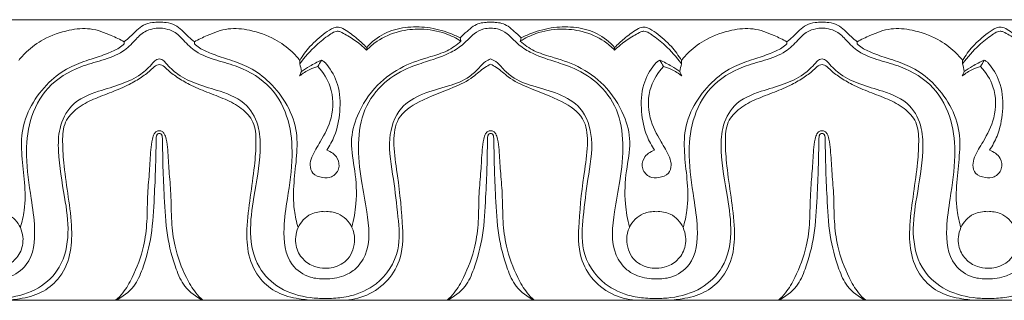
# Model space of a CAD drawing. Units: millimetres. Extents: x 8627 to 15337, y 7164 to 9994.
# Drawn here: x 9805 to 9882, y 8140 to 8162 of the extents above; entities that cross this region are included whole.
import ezdxf

# ---------------------------------------------------------------- set-up
doc = ezdxf.new("R2010")
doc.units = ezdxf.units.MM
doc.layers.get('0').update_dxf_attribs({"lineweight": 5})

# ---------------------------------------------------------------- blocks, each defined once
blk = doc.blocks.new('K-070_22_13_ramka_580_1505')
for points in [[(138.582, -1483), (112.608, -1483)], [(138.582, -1483), (164.555, -1483)], [(190.529, -1483), (164.555, -1483)], [(190.529, -1483), (216.502, -1483)], [(138.582, -1505), (112.608, -1505)], [(138.582, -1505), (164.555, -1505)], [(190.529, -1505), (164.555, -1505)], [(190.529, -1505), (216.502, -1505)]]:
    blk.add_lwpolyline(points)
for points, knots in [([(138.582, -1483.203), (138.401, -1483.192), (137.98, -1483.212), (137.345, -1483.384), (136.792, -1483.844), (136.326, -1484.322), (135.982, -1484.61), (135.827, -1484.736)], [0, 0, 0, 0, 0.544339, 1.258271, 1.925527, 2.675292, 3.275587, 3.275587, 3.275587, 3.275587]), ([(138.582, -1483.203), (138.763, -1483.192), (139.183, -1483.212), (139.818, -1483.384), (140.371, -1483.844), (140.837, -1484.322), (141.182, -1484.61), (141.336, -1484.736)], [0, 0, 0, 0, 0.544339, 1.258271, 1.925527, 2.675292, 3.275587, 3.275587, 3.275587, 3.275587]), ([(162.167, -1484.428), (162.34, -1484.251), (162.678, -1483.944), (163.15, -1483.506), (163.675, -1483.265), (164.148, -1483.207), (164.438, -1483.199), (164.555, -1483.203)], [0, 0, 0, 0, 0.746661, 1.376056, 1.928164, 2.4454, 2.797055, 2.797055, 2.797055, 2.797055]), ([(166.943, -1484.428), (166.77, -1484.251), (166.432, -1483.944), (165.96, -1483.506), (165.436, -1483.265), (164.962, -1483.207), (164.672, -1483.199), (164.555, -1483.203)], [0, 0, 0, 0, 0.746661, 1.376056, 1.928164, 2.4454, 2.797055, 2.797055, 2.797055, 2.797055]), ([(190.529, -1483.203), (190.347, -1483.192), (189.927, -1483.212), (189.292, -1483.384), (188.739, -1483.844), (188.273, -1484.322), (187.929, -1484.61), (187.774, -1484.736)], [0, 0, 0, 0, 0.544339, 1.258271, 1.925527, 2.675292, 3.275587, 3.275587, 3.275587, 3.275587]), ([(190.529, -1483.203), (190.71, -1483.192), (191.13, -1483.212), (191.765, -1483.384), (192.318, -1483.844), (192.784, -1484.322), (193.129, -1484.61), (193.283, -1484.736)], [0, 0, 0, 0, 0.544339, 1.258271, 1.925527, 2.675292, 3.275587, 3.275587, 3.275587, 3.275587]), ([(112.608, -1483.676), (112.788, -1483.667), (113.258, -1483.7), (114.021, -1484.13), (114.708, -1484.934), (115.921, -1485.738), (117.376, -1486.204), (119.2, -1486.78), (121.079, -1487.866), (122.68, -1489.996), (123.083, -1492.787), (122.8, -1495.487), (122.239, -1498.322), (121.948, -1500.911), (123.111, -1502.567), (124.263, -1503.21), (125.48, -1503.367), (126.947, -1503.247), (128.697, -1502.052), (128.919, -1499.485), (128.488, -1496.695), (128.061, -1493.874), (128.316, -1490.839), (129.689, -1488.136), (131.988, -1486.755), (134.091, -1486.196), (135.648, -1485.656), (136.624, -1484.692), (137.305, -1483.939), (138.024, -1483.714), (138.415, -1483.66), (138.582, -1483.653)], [0, 0, 0, 0, 0.541366, 1.382095, 2.544187, 3.716942, 5.70133, 7.102254, 9.462686, 12.111231, 14.821042, 17.788626, 20.278446, 23.702259, 25.137488, 26.09661, 27.592589, 28.741167, 30.474978, 33.434285, 35.797636, 39.179286, 41.995785, 44.916791, 47.96607, 49.696999, 51.50033, 52.785161, 53.801579, 54.488065, 54.987527, 54.987527, 54.987527, 54.987527]), ([(135.827, -1484.736), (135.503, -1484.552), (134.648, -1484.147), (133.216, -1483.597), (131.342, -1483.791), (129.612, -1484.404), (128.321, -1485.321), (127.749, -1485.956), (127.566, -1486.19)], [0, 0, 0, 0, 1.12148, 2.851719, 4.505307, 6.640235, 8.311519, 9.207217, 9.207217, 9.207217, 9.207217]), ([(164.555, -1483.676), (164.375, -1483.667), (163.906, -1483.7), (163.143, -1484.13), (162.455, -1484.934), (161.242, -1485.738), (159.787, -1486.204), (157.963, -1486.78), (156.084, -1487.866), (154.484, -1489.996), (154.081, -1492.787), (154.363, -1495.487), (154.925, -1498.322), (155.216, -1500.911), (154.052, -1502.567), (152.901, -1503.21), (151.684, -1503.367), (150.216, -1503.247), (148.466, -1502.052), (148.244, -1499.485), (148.676, -1496.695), (149.103, -1493.874), (148.847, -1490.839), (147.474, -1488.136), (145.175, -1486.755), (143.072, -1486.196), (141.515, -1485.656), (140.539, -1484.692), (139.858, -1483.939), (139.139, -1483.714), (138.748, -1483.66), (138.582, -1483.653)], [0, 0, 0, 0, 0.541366, 1.382095, 2.544187, 3.716942, 5.70133, 7.102254, 9.462686, 12.111231, 14.821042, 17.788626, 20.278446, 23.702259, 25.137488, 26.09661, 27.592589, 28.741167, 30.474978, 33.434285, 35.797636, 39.179286, 41.995785, 44.916791, 47.96607, 49.696999, 51.50033, 52.785161, 53.801579, 54.488065, 54.987527, 54.987527, 54.987527, 54.987527]), ([(141.336, -1484.736), (141.66, -1484.552), (142.515, -1484.147), (143.948, -1483.597), (145.821, -1483.791), (147.551, -1484.404), (148.843, -1485.321), (149.414, -1485.956), (149.597, -1486.19)], [0, 0, 0, 0, 1.12148, 2.851719, 4.505307, 6.640235, 8.311519, 9.207217, 9.207217, 9.207217, 9.207217]), ([(154.841, -1485.179), (154.604, -1484.939), (154.041, -1484.432), (153.324, -1483.884), (152.676, -1483.532), (152.114, -1483.652), (151.362, -1484.196), (150.411, -1485.007), (149.828, -1485.81), (149.597, -1486.19)], [8.180804, 8.180804, 8.180804, 8.180804, 9.197635, 10.446256, 10.945235, 11.30692, 12.093533, 13.714296, 15.059405, 15.059405, 15.059405, 15.059405]), ([(149.601, -1486.454), (149.983, -1485.933), (150.709, -1485.117), (151.684, -1484.338), (152.241, -1483.962), (152.552, -1483.884), (152.873, -1483.983), (153.42, -1484.295), (154.131, -1484.747), (154.629, -1485.181), (154.835, -1485.38)], [9.473743, 9.473743, 9.473743, 9.473743, 11.422902, 12.737939, 13.232909, 13.429291, 13.672198, 14.210497, 15.330961, 16.194524, 16.194524, 16.194524, 16.194524]), ([(154.835, -1485.38), (155.084, -1485.126), (155.843, -1484.487), (157.301, -1483.855), (159.168, -1483.66), (160.849, -1483.95), (161.852, -1484.446), (162.23, -1484.686)], [0, 0, 0, 0, 1.071159, 2.967849, 4.665218, 6.645743, 7.99361, 7.99361, 7.99361, 7.99361]), ([(162.167, -1484.428), (161.898, -1484.286), (161.073, -1483.915), (159.621, -1483.553), (157.858, -1483.537), (156.147, -1483.993), (155.226, -1484.743), (154.841, -1485.179)], [0.268156, 0.268156, 0.268156, 0.268156, 1.18276, 2.978904, 4.713368, 6.427151, 8.180804, 8.180804, 8.180804, 8.180804]), ([(164.555, -1483.676), (164.735, -1483.667), (165.204, -1483.7), (165.968, -1484.13), (166.655, -1484.934), (167.868, -1485.738), (169.323, -1486.204), (171.147, -1486.78), (173.026, -1487.866), (174.627, -1489.996), (175.03, -1492.787), (174.747, -1495.487), (174.185, -1498.322), (173.895, -1500.911), (175.058, -1502.567), (176.21, -1503.21), (177.427, -1503.367), (178.894, -1503.247), (180.644, -1502.052), (180.866, -1499.485), (180.434, -1496.695), (180.007, -1493.874), (180.263, -1490.839), (181.636, -1488.136), (183.935, -1486.755), (186.038, -1486.196), (187.595, -1485.656), (188.571, -1484.692), (189.252, -1483.939), (189.971, -1483.714), (190.362, -1483.66), (190.529, -1483.653)], [0, 0, 0, 0, 0.541366, 1.382095, 2.544187, 3.716942, 5.70133, 7.102254, 9.462686, 12.111231, 14.821042, 17.788626, 20.278446, 23.702259, 25.137488, 26.09661, 27.592589, 28.741167, 30.474978, 33.434285, 35.797636, 39.179286, 41.995785, 44.916791, 47.96607, 49.696999, 51.50033, 52.785161, 53.801579, 54.488065, 54.987527, 54.987527, 54.987527, 54.987527]), ([(174.275, -1485.38), (174.026, -1485.126), (173.267, -1484.487), (171.809, -1483.855), (169.942, -1483.66), (168.261, -1483.95), (167.259, -1484.446), (166.88, -1484.686)], [0, 0, 0, 0, 1.071159, 2.967849, 4.665218, 6.645743, 7.99361, 7.99361, 7.99361, 7.99361]), ([(166.943, -1484.428), (167.213, -1484.286), (168.037, -1483.915), (169.489, -1483.553), (171.252, -1483.537), (172.963, -1483.993), (173.885, -1484.743), (174.269, -1485.179)], [0.268156, 0.268156, 0.268156, 0.268156, 1.18276, 2.978904, 4.713368, 6.427151, 8.180804, 8.180804, 8.180804, 8.180804]), ([(174.269, -1485.179), (174.507, -1484.939), (175.069, -1484.432), (175.786, -1483.884), (176.434, -1483.532), (176.996, -1483.652), (177.748, -1484.196), (178.699, -1485.007), (179.282, -1485.81), (179.513, -1486.19)], [8.180804, 8.180804, 8.180804, 8.180804, 9.197635, 10.446256, 10.945235, 11.30692, 12.093533, 13.714296, 15.059405, 15.059405, 15.059405, 15.059405]), ([(179.509, -1486.454), (179.127, -1485.933), (178.401, -1485.117), (177.426, -1484.338), (176.869, -1483.962), (176.558, -1483.884), (176.237, -1483.983), (175.69, -1484.295), (174.979, -1484.747), (174.481, -1485.181), (174.275, -1485.38)], [9.473743, 9.473743, 9.473743, 9.473743, 11.422902, 12.737939, 13.232909, 13.429291, 13.672198, 14.210497, 15.330961, 16.194524, 16.194524, 16.194524, 16.194524]), ([(187.774, -1484.736), (187.45, -1484.552), (186.595, -1484.147), (185.163, -1483.597), (183.289, -1483.791), (181.559, -1484.404), (180.268, -1485.321), (179.696, -1485.956), (179.513, -1486.19)], [0, 0, 0, 0, 1.12148, 2.851719, 4.505307, 6.640235, 8.311519, 9.207217, 9.207217, 9.207217, 9.207217]), ([(216.502, -1483.676), (216.322, -1483.667), (215.853, -1483.7), (215.089, -1484.13), (214.402, -1484.934), (213.189, -1485.738), (211.734, -1486.204), (209.91, -1486.78), (208.031, -1487.866), (206.431, -1489.996), (206.027, -1492.787), (206.31, -1495.487), (206.872, -1498.322), (207.163, -1500.911), (205.999, -1502.567), (204.848, -1503.21), (203.63, -1503.367), (202.163, -1503.247), (200.413, -1502.052), (200.191, -1499.485), (200.623, -1496.695), (201.05, -1493.874), (200.794, -1490.839), (199.421, -1488.136), (197.122, -1486.755), (195.019, -1486.196), (193.462, -1485.656), (192.486, -1484.692), (191.805, -1483.939), (191.086, -1483.714), (190.695, -1483.66), (190.529, -1483.653)], [0, 0, 0, 0, 0.541366, 1.382095, 2.544187, 3.716942, 5.70133, 7.102254, 9.462686, 12.111231, 14.821042, 17.788626, 20.278446, 23.702259, 25.137488, 26.09661, 27.592589, 28.741167, 30.474978, 33.434285, 35.797636, 39.179286, 41.995785, 44.916791, 47.96607, 49.696999, 51.50033, 52.785161, 53.801579, 54.488065, 54.987527, 54.987527, 54.987527, 54.987527]), ([(193.283, -1484.736), (193.607, -1484.552), (194.462, -1484.147), (195.894, -1483.597), (197.768, -1483.791), (199.498, -1484.404), (200.789, -1485.321), (201.361, -1485.956), (201.544, -1486.19)], [0, 0, 0, 0, 1.12148, 2.851719, 4.505307, 6.640235, 8.311519, 9.207217, 9.207217, 9.207217, 9.207217]), ([(206.788, -1485.179), (206.551, -1484.939), (205.988, -1484.432), (205.271, -1483.884), (204.623, -1483.532), (204.061, -1483.652), (203.309, -1484.196), (202.358, -1485.007), (201.775, -1485.81), (201.544, -1486.19)], [8.180804, 8.180804, 8.180804, 8.180804, 9.197635, 10.446256, 10.945235, 11.30692, 12.093533, 13.714296, 15.059405, 15.059405, 15.059405, 15.059405]), ([(201.548, -1486.454), (201.93, -1485.933), (202.656, -1485.117), (203.631, -1484.338), (204.188, -1483.962), (204.499, -1483.884), (204.82, -1483.983), (205.367, -1484.295), (206.078, -1484.747), (206.576, -1485.181), (206.782, -1485.38)], [9.473743, 9.473743, 9.473743, 9.473743, 11.422902, 12.737939, 13.232909, 13.429291, 13.672198, 14.210497, 15.330961, 16.194524, 16.194524, 16.194524, 16.194524]), ([(162.23, -1484.686), (161.899, -1484.98), (161.154, -1485.516), (159.556, -1485.973), (157.6, -1486.598), (155.487, -1488.113), (154.09, -1490.236), (153.467, -1492.634), (153.994, -1494.937), (154.093, -1497.193), (153.829, -1498.667), (153.67, -1499.268)], [7.99361, 7.99361, 7.99361, 7.99361, 9.328112, 10.701083, 12.948754, 15.475538, 18.347251, 20.468391, 22.767335, 25.388989, 27.268573, 27.268573, 27.268573, 27.268573]), ([(166.88, -1484.686), (167.211, -1484.98), (167.956, -1485.516), (169.554, -1485.973), (171.511, -1486.598), (173.624, -1488.113), (175.021, -1490.236), (175.643, -1492.634), (175.116, -1494.937), (175.017, -1497.193), (175.281, -1498.667), (175.44, -1499.268)], [7.99361, 7.99361, 7.99361, 7.99361, 9.328112, 10.701083, 12.948754, 15.475538, 18.347251, 20.468391, 22.767335, 25.388989, 27.268573, 27.268573, 27.268573, 27.268573]), ([(135.835, -1484.9), (135.707, -1485.01), (135.305, -1485.321), (134.419, -1485.71), (133.154, -1486.117), (131.6, -1486.633), (129.984, -1487.736), (128.613, -1489.422), (127.741, -1491.503), (127.781, -1493.69), (128.062, -1495.78), (128.096, -1497.693), (127.828, -1498.86), (127.693, -1499.303)], [3.441042, 3.441042, 3.441042, 3.441042, 3.948506, 4.963141, 6.323234, 7.946052, 9.855736, 12.115719, 14.430523, 16.505305, 18.641306, 20.841771, 22.242887, 22.242887, 22.242887, 22.242887]), ([(141.329, -1484.9), (141.456, -1485.01), (141.858, -1485.321), (142.745, -1485.71), (144.009, -1486.117), (145.563, -1486.633), (147.179, -1487.736), (148.55, -1489.422), (149.422, -1491.503), (149.382, -1493.69), (149.101, -1495.78), (149.067, -1497.693), (149.335, -1498.86), (149.47, -1499.303)], [3.441042, 3.441042, 3.441042, 3.441042, 3.948506, 4.963141, 6.323234, 7.946052, 9.855736, 12.115719, 14.430523, 16.505305, 18.641306, 20.841771, 22.242887, 22.242887, 22.242887, 22.242887]), ([(187.782, -1484.9), (187.654, -1485.01), (187.252, -1485.321), (186.365, -1485.71), (185.101, -1486.117), (183.547, -1486.633), (181.931, -1487.736), (180.56, -1489.422), (179.688, -1491.503), (179.728, -1493.69), (180.009, -1495.78), (180.043, -1497.693), (179.775, -1498.86), (179.64, -1499.303)], [3.441042, 3.441042, 3.441042, 3.441042, 3.948506, 4.963141, 6.323234, 7.946052, 9.855736, 12.115719, 14.430523, 16.505305, 18.641306, 20.841771, 22.242887, 22.242887, 22.242887, 22.242887]), ([(193.275, -1484.9), (193.403, -1485.01), (193.805, -1485.321), (194.692, -1485.71), (195.956, -1486.117), (197.51, -1486.633), (199.126, -1487.736), (200.497, -1489.422), (201.369, -1491.503), (201.329, -1493.69), (201.048, -1495.78), (201.014, -1497.693), (201.282, -1498.86), (201.417, -1499.303)], [3.441042, 3.441042, 3.441042, 3.441042, 3.948506, 4.963141, 6.323234, 7.946052, 9.855736, 12.115719, 14.430523, 16.505305, 18.641306, 20.841771, 22.242887, 22.242887, 22.242887, 22.242887]), ([(138.582, -1486.066), (138.517, -1486.075), (138.314, -1486.125), (137.886, -1486.629), (137.074, -1487.409), (135.563, -1488.114), (133.665, -1488.612), (131.623, -1489.465), (130.678, -1491.442), (130.627, -1493.932), (131.133, -1496.645), (131.591, -1499.688), (131.051, -1502.388), (129.147, -1504.229), (127.187, -1504.79), (125.973, -1504.859), (125.595, -1504.848)], [0, 0, 0, 0, 0.195558, 0.608332, 1.918133, 3.612175, 5.503823, 7.889422, 9.905503, 11.700598, 15.382727, 18.231732, 21.016906, 23.319607, 25.826392, 26.961144, 26.961144, 26.961144, 26.961144]), ([(138.582, -1486.066), (138.646, -1486.075), (138.849, -1486.125), (139.277, -1486.629), (140.089, -1487.409), (141.601, -1488.114), (143.498, -1488.612), (145.541, -1489.465), (146.485, -1491.442), (146.536, -1493.932), (146.03, -1496.645), (145.572, -1499.688), (146.113, -1502.388), (148.016, -1504.229), (149.977, -1504.79), (151.19, -1504.859), (151.568, -1504.848)], [0, 0, 0, 0, 0.195558, 0.608332, 1.918133, 3.612175, 5.503823, 7.889422, 9.905503, 11.700598, 15.382727, 18.231732, 21.016906, 23.319607, 25.826392, 26.961144, 26.961144, 26.961144, 26.961144]), ([(151.288, -1486.175), (150.975, -1486.318), (150.442, -1486.593), (149.936, -1486.915), (149.726, -1487.059)], [21.073368, 21.073368, 21.073368, 21.073368, 22.107941, 22.87372, 22.87372, 22.87372, 22.87372]), ([(151.711, -1493.227), (151.943, -1492.881), (152.46, -1491.926), (152.814, -1490.157), (152.728, -1488.155), (152.054, -1486.924), (151.589, -1486.369), (151.45, -1486.251), (151.336, -1486.194), (151.288, -1486.175)], [13.341331, 13.341331, 13.341331, 13.341331, 14.600598, 16.588382, 18.738369, 20.528696, 20.692758, 20.920985, 21.073368, 21.073368, 21.073368, 21.073368]), ([(151.568, -1504.848), (151.794, -1504.856), (152.455, -1504.848), (153.86, -1504.66), (155.974, -1503.731), (157.559, -1501.264), (157.285, -1498.306), (156.962, -1495.427), (156.393, -1492.565), (157.208, -1489.889), (159.245, -1488.731), (161.139, -1488.26), (162.727, -1487.688), (163.581, -1486.865), (164.055, -1486.306), (164.414, -1486.124), (164.555, -1486.066)], [26.961144, 26.961144, 26.961144, 26.961144, 27.637215, 28.943023, 31.196243, 34.379307, 36.982085, 39.996258, 43.203874, 45.775573, 47.774204, 49.896288, 51.711108, 52.70739, 53.439821, 53.897032, 53.897032, 53.897032, 53.897032]), ([(177.542, -1504.848), (177.317, -1504.856), (176.655, -1504.848), (175.25, -1504.66), (173.137, -1503.731), (171.551, -1501.264), (171.825, -1498.306), (172.148, -1495.427), (172.717, -1492.565), (171.902, -1489.889), (169.865, -1488.731), (167.971, -1488.26), (166.383, -1487.688), (165.529, -1486.865), (165.055, -1486.306), (164.696, -1486.124), (164.555, -1486.066)], [26.961144, 26.961144, 26.961144, 26.961144, 27.637215, 28.943023, 31.196243, 34.379307, 36.982085, 39.996258, 43.203874, 45.775573, 47.774204, 49.896288, 51.711108, 52.70739, 53.439821, 53.897032, 53.897032, 53.897032, 53.897032]), ([(177.399, -1493.227), (177.167, -1492.881), (176.65, -1491.926), (176.296, -1490.157), (176.383, -1488.155), (177.056, -1486.924), (177.521, -1486.369), (177.661, -1486.251), (177.775, -1486.194), (177.822, -1486.175)], [13.341331, 13.341331, 13.341331, 13.341331, 14.600598, 16.588382, 18.738369, 20.528696, 20.692758, 20.920985, 21.073368, 21.073368, 21.073368, 21.073368]), ([(190.529, -1486.066), (190.464, -1486.075), (190.261, -1486.125), (189.833, -1486.629), (189.021, -1487.409), (187.509, -1488.114), (185.612, -1488.612), (183.569, -1489.465), (182.625, -1491.442), (182.574, -1493.932), (183.08, -1496.645), (183.538, -1499.688), (182.998, -1502.388), (181.094, -1504.229), (179.134, -1504.79), (177.92, -1504.859), (177.542, -1504.848)], [0, 0, 0, 0, 0.195558, 0.608332, 1.918133, 3.612175, 5.503823, 7.889422, 9.905503, 11.700598, 15.382727, 18.231732, 21.016906, 23.319607, 25.826392, 26.961144, 26.961144, 26.961144, 26.961144]), ([(177.822, -1486.175), (178.135, -1486.318), (178.668, -1486.593), (179.174, -1486.915), (179.384, -1487.059)], [21.073368, 21.073368, 21.073368, 21.073368, 22.107941, 22.87372, 22.87372, 22.87372, 22.87372]), ([(190.529, -1486.066), (190.593, -1486.075), (190.796, -1486.125), (191.224, -1486.629), (192.036, -1487.409), (193.548, -1488.114), (195.445, -1488.612), (197.488, -1489.465), (198.432, -1491.442), (198.483, -1493.932), (197.977, -1496.645), (197.519, -1499.688), (198.059, -1502.388), (199.963, -1504.229), (201.923, -1504.79), (203.137, -1504.859), (203.515, -1504.848)], [0, 0, 0, 0, 0.195558, 0.608332, 1.918133, 3.612175, 5.503823, 7.889422, 9.905503, 11.700598, 15.382727, 18.231732, 21.016906, 23.319607, 25.826392, 26.961144, 26.961144, 26.961144, 26.961144]), ([(203.235, -1486.175), (202.922, -1486.318), (202.389, -1486.593), (201.883, -1486.915), (201.673, -1487.059)], [21.073368, 21.073368, 21.073368, 21.073368, 22.107941, 22.87372, 22.87372, 22.87372, 22.87372]), ([(203.658, -1493.227), (203.89, -1492.881), (204.407, -1491.926), (204.761, -1490.157), (204.674, -1488.155), (204.001, -1486.924), (203.536, -1486.369), (203.396, -1486.251), (203.282, -1486.194), (203.235, -1486.175)], [13.341331, 13.341331, 13.341331, 13.341331, 14.600598, 16.588382, 18.738369, 20.528696, 20.692758, 20.920985, 21.073368, 21.073368, 21.073368, 21.073368]), ([(203.515, -1504.848), (203.741, -1504.856), (204.402, -1504.848), (205.807, -1504.66), (207.921, -1503.731), (209.506, -1501.264), (209.232, -1498.306), (208.909, -1495.427), (208.34, -1492.565), (209.155, -1489.889), (211.192, -1488.731), (213.086, -1488.26), (214.674, -1487.688), (215.528, -1486.865), (216.002, -1486.306), (216.361, -1486.124), (216.502, -1486.066)], [26.961144, 26.961144, 26.961144, 26.961144, 27.637215, 28.943023, 31.196243, 34.379307, 36.982085, 39.996258, 43.203874, 45.775573, 47.774204, 49.896288, 51.711108, 52.70739, 53.439821, 53.897032, 53.897032, 53.897032, 53.897032]), ([(126.368, -1505), (126.787, -1504.994), (127.795, -1504.889), (129.341, -1504.504), (130.836, -1503.315), (131.689, -1501.493), (131.762, -1499.243), (131.464, -1496.928), (131.116, -1494.641), (130.971, -1492.7), (131.052, -1491.004), (132.129, -1489.884), (133.432, -1489.202), (134.841, -1488.69), (136.125, -1488.161), (137.171, -1487.542), (137.869, -1487.014), (138.278, -1486.585), (138.514, -1486.523), (138.582, -1486.511)], [0, 0, 0, 0, 1.256801, 3.038014, 4.696258, 6.831093, 8.885068, 11.434713, 13.907206, 15.856239, 17.399106, 18.815712, 20.278333, 21.820367, 23.309165, 24.446718, 25.453182, 25.965795, 26.170889, 26.170889, 26.170889, 26.170889]), ([(150.795, -1505), (150.376, -1504.994), (149.368, -1504.889), (147.822, -1504.504), (146.327, -1503.315), (145.474, -1501.493), (145.401, -1499.243), (145.699, -1496.928), (146.047, -1494.641), (146.193, -1492.7), (146.111, -1491.004), (145.034, -1489.884), (143.731, -1489.202), (142.322, -1488.69), (141.038, -1488.161), (139.993, -1487.542), (139.294, -1487.014), (138.885, -1486.585), (138.649, -1486.523), (138.582, -1486.511)], [0, 0, 0, 0, 1.256801, 3.038014, 4.696258, 6.831093, 8.885068, 11.434713, 13.907206, 15.856239, 17.399106, 18.815712, 20.278333, 21.820367, 23.309165, 24.446718, 25.453182, 25.965795, 26.170889, 26.170889, 26.170889, 26.170889]), ([(149.576, -1487.413), (149.818, -1487.208), (150.278, -1486.91), (150.791, -1486.729), (151.007, -1486.674)], [1.010196, 1.010196, 1.010196, 1.010196, 1.965169, 2.633429, 2.633429, 2.633429, 2.633429]), ([(151.007, -1486.674), (151.431, -1487.129), (152.236, -1488.375), (152.256, -1490.63), (151.338, -1492.386), (150.6, -1493.534), (150.342, -1494.402), (150.573, -1495.155), (151.335, -1495.412), (152.145, -1495.391), (152.761, -1494.733), (152.618, -1493.737), (152.041, -1493.344), (151.711, -1493.227)], [0, 0, 0, 0, 1.874038, 4.324379, 6.401522, 7.792913, 8.437542, 9.094752, 9.934501, 10.623089, 11.451181, 12.292034, 13.341331, 13.341331, 13.341331, 13.341331]), ([(152.953, -1505), (153.599, -1504.981), (154.932, -1504.704), (156.589, -1503.512), (157.734, -1501.464), (157.643, -1498.407), (157.304, -1495.385), (156.866, -1492.712), (157.14, -1490.555), (159.194, -1489.191), (161.282, -1488.496), (163.08, -1487.658), (163.894, -1486.833), (164.402, -1486.567), (164.555, -1486.492)], [0, 0, 0, 0, 1.939852, 3.967313, 5.960467, 8.763543, 12.991847, 15.207272, 17.035601, 19.140498, 22.06749, 23.798498, 25.001336, 25.511654, 25.511654, 25.511654, 25.511654]), ([(176.157, -1505), (175.511, -1504.981), (174.178, -1504.704), (172.522, -1503.512), (171.376, -1501.464), (171.467, -1498.407), (171.806, -1495.385), (172.245, -1492.712), (171.97, -1490.555), (169.917, -1489.191), (167.829, -1488.496), (166.03, -1487.658), (165.216, -1486.833), (164.708, -1486.567), (164.555, -1486.492)], [0, 0, 0, 0, 1.939852, 3.967313, 5.960467, 8.763543, 12.991847, 15.207272, 17.035601, 19.140498, 22.06749, 23.798498, 25.001336, 25.511654, 25.511654, 25.511654, 25.511654]), ([(178.103, -1486.674), (177.679, -1487.129), (176.874, -1488.375), (176.854, -1490.63), (177.773, -1492.386), (178.51, -1493.534), (178.768, -1494.402), (178.537, -1495.155), (177.775, -1495.412), (176.965, -1495.391), (176.35, -1494.733), (176.492, -1493.737), (177.069, -1493.344), (177.399, -1493.227)], [0, 0, 0, 0, 1.874038, 4.324379, 6.401522, 7.792913, 8.437542, 9.094752, 9.934501, 10.623089, 11.451181, 12.292034, 13.341331, 13.341331, 13.341331, 13.341331]), ([(179.534, -1487.413), (179.292, -1487.208), (178.832, -1486.91), (178.319, -1486.729), (178.103, -1486.674)], [1.010196, 1.010196, 1.010196, 1.010196, 1.965169, 2.633429, 2.633429, 2.633429, 2.633429]), ([(178.315, -1505), (178.734, -1504.994), (179.742, -1504.889), (181.288, -1504.504), (182.783, -1503.315), (183.636, -1501.493), (183.709, -1499.243), (183.411, -1496.928), (183.063, -1494.641), (182.917, -1492.7), (182.999, -1491.004), (184.076, -1489.884), (185.379, -1489.202), (186.788, -1488.69), (188.072, -1488.161), (189.118, -1487.542), (189.816, -1487.014), (190.225, -1486.585), (190.461, -1486.523), (190.529, -1486.511)], [0, 0, 0, 0, 1.256801, 3.038014, 4.696258, 6.831093, 8.885068, 11.434713, 13.907206, 15.856239, 17.399106, 18.815712, 20.278333, 21.820367, 23.309165, 24.446718, 25.453182, 25.965795, 26.170889, 26.170889, 26.170889, 26.170889]), ([(202.742, -1505), (202.323, -1504.994), (201.315, -1504.889), (199.769, -1504.504), (198.274, -1503.315), (197.421, -1501.493), (197.348, -1499.243), (197.646, -1496.928), (197.994, -1494.641), (198.14, -1492.7), (198.058, -1491.004), (196.981, -1489.884), (195.678, -1489.202), (194.269, -1488.69), (192.985, -1488.161), (191.939, -1487.542), (191.241, -1487.014), (190.832, -1486.585), (190.596, -1486.523), (190.529, -1486.511)], [0, 0, 0, 0, 1.256801, 3.038014, 4.696258, 6.831093, 8.885068, 11.434713, 13.907206, 15.856239, 17.399106, 18.815712, 20.278333, 21.820367, 23.309165, 24.446718, 25.453182, 25.965795, 26.170889, 26.170889, 26.170889, 26.170889]), ([(201.523, -1487.413), (201.765, -1487.208), (202.225, -1486.91), (202.738, -1486.729), (202.954, -1486.674)], [1.010196, 1.010196, 1.010196, 1.010196, 1.965169, 2.633429, 2.633429, 2.633429, 2.633429]), ([(202.954, -1486.674), (203.378, -1487.129), (204.183, -1488.375), (204.203, -1490.63), (203.284, -1492.386), (202.547, -1493.534), (202.289, -1494.402), (202.52, -1495.155), (203.282, -1495.412), (204.092, -1495.391), (204.708, -1494.733), (204.565, -1493.737), (203.988, -1493.344), (203.658, -1493.227)], [0, 0, 0, 0, 1.874038, 4.324379, 6.401522, 7.792913, 8.437542, 9.094752, 9.934501, 10.623089, 11.451181, 12.292034, 13.341331, 13.341331, 13.341331, 13.341331]), ([(135.161, -1505), (135.365, -1504.818), (135.885, -1504.287), (136.674, -1502.865), (137.387, -1500.992), (137.655, -1498.741), (137.636, -1496.771), (137.824, -1494.904), (137.887, -1493.473), (137.998, -1492.492), (138.133, -1491.988), (138.339, -1491.737), (138.509, -1491.717), (138.582, -1491.722)], [14.266769, 14.266769, 14.266769, 14.266769, 15.091801, 16.488024, 19.142675, 21.102503, 23.310836, 25.106526, 26.775576, 27.649383, 28.090353, 28.347394, 28.56593, 28.56593, 28.56593, 28.56593]), ([(142.003, -1505), (141.798, -1504.818), (141.279, -1504.287), (140.489, -1502.865), (139.776, -1500.992), (139.508, -1498.741), (139.528, -1496.771), (139.339, -1494.904), (139.276, -1493.473), (139.166, -1492.492), (139.03, -1491.988), (138.824, -1491.737), (138.654, -1491.717), (138.582, -1491.722)], [14.266769, 14.266769, 14.266769, 14.266769, 15.091801, 16.488024, 19.142675, 21.102503, 23.310836, 25.106526, 26.775576, 27.649383, 28.090353, 28.347394, 28.56593, 28.56593, 28.56593, 28.56593]), ([(161.134, -1505), (161.339, -1504.818), (161.858, -1504.287), (162.647, -1502.865), (163.361, -1500.992), (163.628, -1498.741), (163.609, -1496.771), (163.798, -1494.904), (163.861, -1493.473), (163.971, -1492.492), (164.107, -1491.988), (164.312, -1491.737), (164.482, -1491.717), (164.555, -1491.722)], [14.266769, 14.266769, 14.266769, 14.266769, 15.091801, 16.488024, 19.142675, 21.102503, 23.310836, 25.106526, 26.775576, 27.649383, 28.090353, 28.347394, 28.56593, 28.56593, 28.56593, 28.56593]), ([(167.976, -1505), (167.771, -1504.818), (167.252, -1504.287), (166.463, -1502.865), (165.75, -1500.992), (165.482, -1498.741), (165.501, -1496.771), (165.313, -1494.904), (165.25, -1493.473), (165.139, -1492.492), (165.003, -1491.988), (164.798, -1491.737), (164.628, -1491.717), (164.555, -1491.722)], [14.266769, 14.266769, 14.266769, 14.266769, 15.091801, 16.488024, 19.142675, 21.102503, 23.310836, 25.106526, 26.775576, 27.649383, 28.090353, 28.347394, 28.56593, 28.56593, 28.56593, 28.56593]), ([(187.108, -1505), (187.312, -1504.818), (187.832, -1504.287), (188.621, -1502.865), (189.334, -1500.992), (189.602, -1498.741), (189.583, -1496.771), (189.771, -1494.904), (189.834, -1493.473), (189.944, -1492.492), (190.08, -1491.988), (190.286, -1491.737), (190.456, -1491.717), (190.529, -1491.722)], [14.266769, 14.266769, 14.266769, 14.266769, 15.091801, 16.488024, 19.142675, 21.102503, 23.310836, 25.106526, 26.775576, 27.649383, 28.090353, 28.347394, 28.56593, 28.56593, 28.56593, 28.56593]), ([(193.95, -1505), (193.745, -1504.818), (193.226, -1504.287), (192.436, -1502.865), (191.723, -1500.992), (191.455, -1498.741), (191.474, -1496.771), (191.286, -1494.904), (191.223, -1493.473), (191.113, -1492.492), (190.977, -1491.988), (190.771, -1491.737), (190.601, -1491.717), (190.529, -1491.722)], [14.266769, 14.266769, 14.266769, 14.266769, 15.091801, 16.488024, 19.142675, 21.102503, 23.310836, 25.106526, 26.775576, 27.649383, 28.090353, 28.347394, 28.56593, 28.56593, 28.56593, 28.56593]), ([(138.582, -1491.93), (138.56, -1491.928), (138.495, -1491.93), (138.413, -1491.985), (138.376, -1492.071), (138.338, -1492.213), (138.343, -1492.549), (138.311, -1493.349), (138.296, -1494.845), (138.176, -1497.12), (138.05, -1499.827), (137.446, -1502.169), (136.645, -1504.055), (135.701, -1504.741), (135.161, -1505)], [0, 0, 0, 0, 0.065077, 0.191778, 0.269182, 0.344514, 0.636553, 1.2738, 2.77714, 5.160779, 8.180743, 10.944867, 12.466832, 14.266769, 14.266769, 14.266769, 14.266769]), ([(138.582, -1491.93), (138.603, -1491.928), (138.668, -1491.93), (138.75, -1491.985), (138.787, -1492.071), (138.825, -1492.213), (138.82, -1492.549), (138.852, -1493.349), (138.867, -1494.845), (138.987, -1497.12), (139.114, -1499.827), (139.718, -1502.169), (140.518, -1504.055), (141.463, -1504.741), (142.003, -1505)], [0, 0, 0, 0, 0.065077, 0.191778, 0.269182, 0.344514, 0.636553, 1.2738, 2.77714, 5.160779, 8.180743, 10.944867, 12.466832, 14.266769, 14.266769, 14.266769, 14.266769]), ([(164.555, -1491.93), (164.534, -1491.928), (164.468, -1491.93), (164.386, -1491.985), (164.349, -1492.071), (164.311, -1492.213), (164.317, -1492.549), (164.284, -1493.349), (164.27, -1494.845), (164.15, -1497.12), (164.023, -1499.827), (163.419, -1502.169), (162.618, -1504.055), (161.674, -1504.741), (161.134, -1505)], [0, 0, 0, 0, 0.065077, 0.191778, 0.269182, 0.344514, 0.636553, 1.2738, 2.77714, 5.160779, 8.180743, 10.944867, 12.466832, 14.266769, 14.266769, 14.266769, 14.266769]), ([(164.555, -1491.93), (164.577, -1491.928), (164.642, -1491.93), (164.724, -1491.985), (164.761, -1492.071), (164.799, -1492.213), (164.793, -1492.549), (164.826, -1493.349), (164.841, -1494.845), (164.96, -1497.12), (165.087, -1499.827), (165.691, -1502.169), (166.492, -1504.055), (167.436, -1504.741), (167.976, -1505)], [0, 0, 0, 0, 0.065077, 0.191778, 0.269182, 0.344514, 0.636553, 1.2738, 2.77714, 5.160779, 8.180743, 10.944867, 12.466832, 14.266769, 14.266769, 14.266769, 14.266769]), ([(190.529, -1491.93), (190.507, -1491.928), (190.442, -1491.93), (190.36, -1491.985), (190.323, -1492.071), (190.285, -1492.213), (190.29, -1492.549), (190.258, -1493.349), (190.243, -1494.845), (190.123, -1497.12), (189.996, -1499.827), (189.393, -1502.169), (188.592, -1504.055), (187.648, -1504.741), (187.108, -1505)], [0, 0, 0, 0, 0.065077, 0.191778, 0.269182, 0.344514, 0.636553, 1.2738, 2.77714, 5.160779, 8.180743, 10.944867, 12.466832, 14.266769, 14.266769, 14.266769, 14.266769]), ([(190.529, -1491.93), (190.55, -1491.928), (190.615, -1491.93), (190.697, -1491.985), (190.734, -1492.071), (190.772, -1492.213), (190.767, -1492.549), (190.799, -1493.349), (190.814, -1494.845), (190.934, -1497.12), (191.061, -1499.827), (191.665, -1502.169), (192.465, -1504.055), (193.409, -1504.741), (193.95, -1505)], [0, 0, 0, 0, 0.065077, 0.191778, 0.269182, 0.344514, 0.636553, 1.2738, 2.77714, 5.160779, 8.180743, 10.944867, 12.466832, 14.266769, 14.266769, 14.266769, 14.266769]), ([(125.595, -1502.475), (125.868, -1502.477), (126.509, -1502.381), (127.416, -1501.807), (127.885, -1500.879), (127.925, -1499.997), (127.73, -1499.292), (127.316, -1498.665), (126.617, -1498.125), (125.963, -1498.027), (125.595, -1498.054)], [7.145508, 7.145508, 7.145508, 7.145508, 7.964478, 9.051852, 10.241329, 10.944052, 11.689024, 12.41783, 13.178018, 14.285521, 14.285521, 14.285521, 14.285521]), ([(151.568, -1502.475), (151.295, -1502.477), (150.654, -1502.381), (149.747, -1501.807), (149.278, -1500.879), (149.238, -1499.997), (149.433, -1499.292), (149.847, -1498.665), (150.546, -1498.125), (151.2, -1498.027), (151.568, -1498.054)], [7.145508, 7.145508, 7.145508, 7.145508, 7.964478, 9.051852, 10.241329, 10.944052, 11.689024, 12.41783, 13.178018, 14.285521, 14.285521, 14.285521, 14.285521]), ([(151.568, -1498.054), (151.907, -1498.032), (152.795, -1498.135), (153.708, -1499.068), (153.994, -1500.431), (153.575, -1501.802), (152.445, -1502.439), (151.782, -1502.487), (151.568, -1502.475)], [14.285521, 14.285521, 14.285521, 14.285521, 15.304228, 16.854794, 17.81862, 19.45601, 20.789001, 21.431029, 21.431029, 21.431029, 21.431029]), ([(177.542, -1498.054), (177.203, -1498.032), (176.315, -1498.135), (175.402, -1499.068), (175.116, -1500.431), (175.535, -1501.802), (176.665, -1502.439), (177.328, -1502.487), (177.542, -1502.475)], [14.285521, 14.285521, 14.285521, 14.285521, 15.304228, 16.854794, 17.81862, 19.45601, 20.789001, 21.431029, 21.431029, 21.431029, 21.431029]), ([(177.542, -1502.475), (177.815, -1502.477), (178.456, -1502.381), (179.363, -1501.807), (179.832, -1500.879), (179.872, -1499.997), (179.677, -1499.292), (179.263, -1498.665), (178.564, -1498.125), (177.91, -1498.027), (177.542, -1498.054)], [7.145508, 7.145508, 7.145508, 7.145508, 7.964478, 9.051852, 10.241329, 10.944052, 11.689024, 12.41783, 13.178018, 14.285521, 14.285521, 14.285521, 14.285521]), ([(203.515, -1502.475), (203.242, -1502.477), (202.601, -1502.381), (201.694, -1501.807), (201.225, -1500.879), (201.185, -1499.997), (201.38, -1499.292), (201.794, -1498.665), (202.493, -1498.125), (203.147, -1498.027), (203.515, -1498.054)], [7.145508, 7.145508, 7.145508, 7.145508, 7.964478, 9.051852, 10.241329, 10.944052, 11.689024, 12.41783, 13.178018, 14.285521, 14.285521, 14.285521, 14.285521]), ([(203.515, -1498.054), (203.854, -1498.032), (204.742, -1498.135), (205.655, -1499.068), (205.941, -1500.431), (205.522, -1501.802), (204.392, -1502.439), (203.729, -1502.487), (203.515, -1502.475)], [14.285521, 14.285521, 14.285521, 14.285521, 15.304228, 16.854794, 17.81862, 19.45601, 20.789001, 21.431029, 21.431029, 21.431029, 21.431029])]:
    blk.add_open_spline(points, degree=3, knots=knots)
for points in [[(135.827, -1484.736), (135.83, -1484.791), (135.832, -1484.846), (135.835, -1484.9)], [(141.336, -1484.736), (141.333, -1484.791), (141.331, -1484.846), (141.329, -1484.9)], [(162.23, -1484.686), (162.209, -1484.6), (162.188, -1484.514), (162.167, -1484.428)], [(166.88, -1484.686), (166.901, -1484.6), (166.922, -1484.514), (166.943, -1484.428)], [(187.774, -1484.736), (187.777, -1484.791), (187.779, -1484.846), (187.782, -1484.9)], [(193.283, -1484.736), (193.28, -1484.791), (193.278, -1484.846), (193.275, -1484.9)], [(154.835, -1485.38), (154.837, -1485.313), (154.839, -1485.246), (154.841, -1485.179)], [(174.275, -1485.38), (174.273, -1485.313), (174.271, -1485.246), (174.269, -1485.179)], [(149.597, -1486.19), (149.598, -1486.278), (149.6, -1486.366), (149.601, -1486.454)], [(151.007, -1486.674), (151.101, -1486.508), (151.195, -1486.342), (151.288, -1486.175)], [(178.103, -1486.674), (178.01, -1486.508), (177.916, -1486.342), (177.822, -1486.175)], [(179.513, -1486.19), (179.512, -1486.278), (179.51, -1486.366), (179.509, -1486.454)], [(201.544, -1486.19), (201.545, -1486.278), (201.547, -1486.366), (201.548, -1486.454)], [(202.954, -1486.674), (203.047, -1486.508), (203.141, -1486.342), (203.235, -1486.175)], [(149.726, -1487.059), (149.676, -1487.177), (149.626, -1487.295), (149.576, -1487.413)], [(149.601, -1486.454), (149.643, -1486.656), (149.685, -1486.857), (149.726, -1487.059)], [(179.509, -1486.454), (179.467, -1486.656), (179.426, -1486.857), (179.384, -1487.059)], [(179.384, -1487.059), (179.434, -1487.177), (179.484, -1487.295), (179.534, -1487.413)], [(201.673, -1487.059), (201.623, -1487.177), (201.573, -1487.295), (201.523, -1487.413)], [(201.548, -1486.454), (201.59, -1486.656), (201.632, -1486.857), (201.673, -1487.059)]]:
    blk.add_open_spline(points, degree=3)

msp = doc.modelspace()

# ---------------------------------------------------------------- block references
msp.add_blockref('K-070_22_13_ramka_580_1505', (9677.583, 9644.93))

doc.saveas('drawing.dxf')
